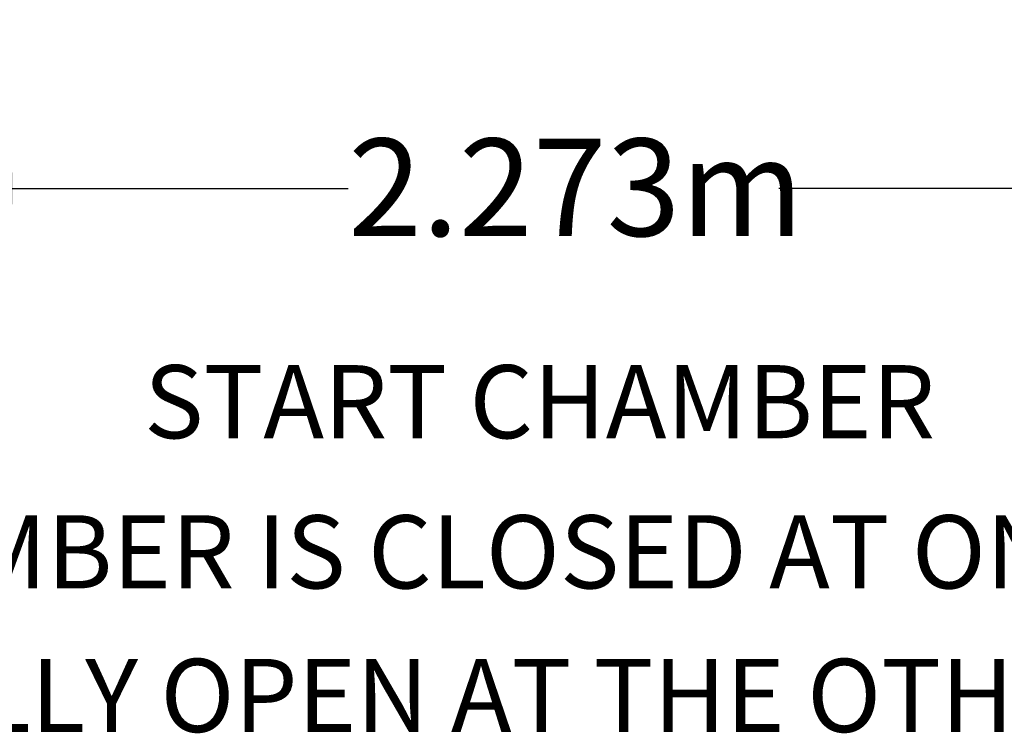
# Model space of a CAD drawing. Units: millimetres. Extents: x 549 to 23199, y 385 to 14059.
# Drawn here: x 3128 to 4304, y 7629 to 8481 of the extents above; entities that cross this region are included whole.
import ezdxf

# ---------------------------------------------------------------- set-up
doc = ezdxf.new("R2010")
doc.units = ezdxf.units.MM
doc.header["$LTSCALE"] = 55
doc.layers.add('FORMAT', color=7, linetype='Continuous')
doc.styles.add('SLDTEXTSTYLE1', font='TXT', dxfattribs={"width": 0.7})
doc.dimstyles.new('SLDDIMSTYLE4', dxfattribs={"dimtxt": 124.177778, "dimasz": 124.177778, "dimexe": 0, "dimexo": 0.0625, "dimgap": 31.044444, "dimtad": 0, "dimtih": 1, "dimtoh": 1, "dimdec": 0, "dimlfac": 1.454545, "dimrnd": 1e-09, "dimzin": 12, "dimdsep": 46, "dimtxsty": 'SLDTEXTSTYLE1', "dimsah": 1, "dimcen": 0.09, "dimadec": 0, "dimazin": 3, "dimtfac": 1, "dimtdec": 0, "dimtofl": 0, "dimtmove": 0, "dimatfit": 3, "dimfxl": 1, "dimfrac": 2, "dimtolj": 1, "dimtzin": 12, "dimarcsym": 0})

# ---------------------------------------------------------------- blocks, each defined once
blk = doc.blocks.new('_D_13')
at = {"layer": 'FORMAT', "color": 7, "transparency": 16777216}
for p, q in [((2995.9, 8410.9), (2995.9, 8224.3)), ((4558.8, 8410.9), (4558.8, 8224.3)), ((2995.9, 8279.3), (3520.2, 8279.3)), ((4558.8, 8279.3), (4034.5, 8279.3))]:
    blk.add_line(p, q, dxfattribs=at)
for points in [[(2995.9, 8279.3), (3120.1, 8260.2), (3120.1, 8298.4)], [(4558.8, 8279.3), (4434.6, 8298.4), (4434.6, 8260.2)]]:
    blk.add_solid(points, dxfattribs=at)
at = {"layer": 'FORMAT', "color": 7, "transparency": 16777216, "insert": (3520.2, 8338.8), "char_height": 116.42, "attachment_point": 1, "style": 'SLDTEXTSTYLE1'}
blk.add_mtext('2.273m', dxfattribs=at)

msp = doc.modelspace()

# ---------------------------------------------------------------- texts
at = {"layer": 'FORMAT', "color": 7, "char_height": 87.3125, "attachment_point": 2, "style": 'SLDTEXTSTYLE1'}
for s, insert in [('START CHAMBER', (3748.84, 8068.35)), ('START CHAMBER IS CLOSED AT ONE END AND', (3705.23, 7889.12)), ('PARTIALLY OPEN AT THE OTHER END.', (3716.66, 7717.7))]:
    msp.add_mtext(s, dxfattribs=dict(at, insert=insert))

# ---------------------------------------------------------------- dimensions: what is measured, and where the dimension line sits
at = {"layer": 'FORMAT', "color": 7}
dim = msp.add_linear_dim(base=(4558.8, 8279.31), p1=(2995.9, 8480.71), p2=(4558.8, 8480.71), dimstyle='SLDDIMSTYLE4', dxfattribs=at)
dim.commit()
dim.dimension.update_dxf_attribs({"geometry": '_D_13', "text_midpoint": (3777.35, 8279.31), "dimtype": 160})

doc.saveas('drawing.dxf')
